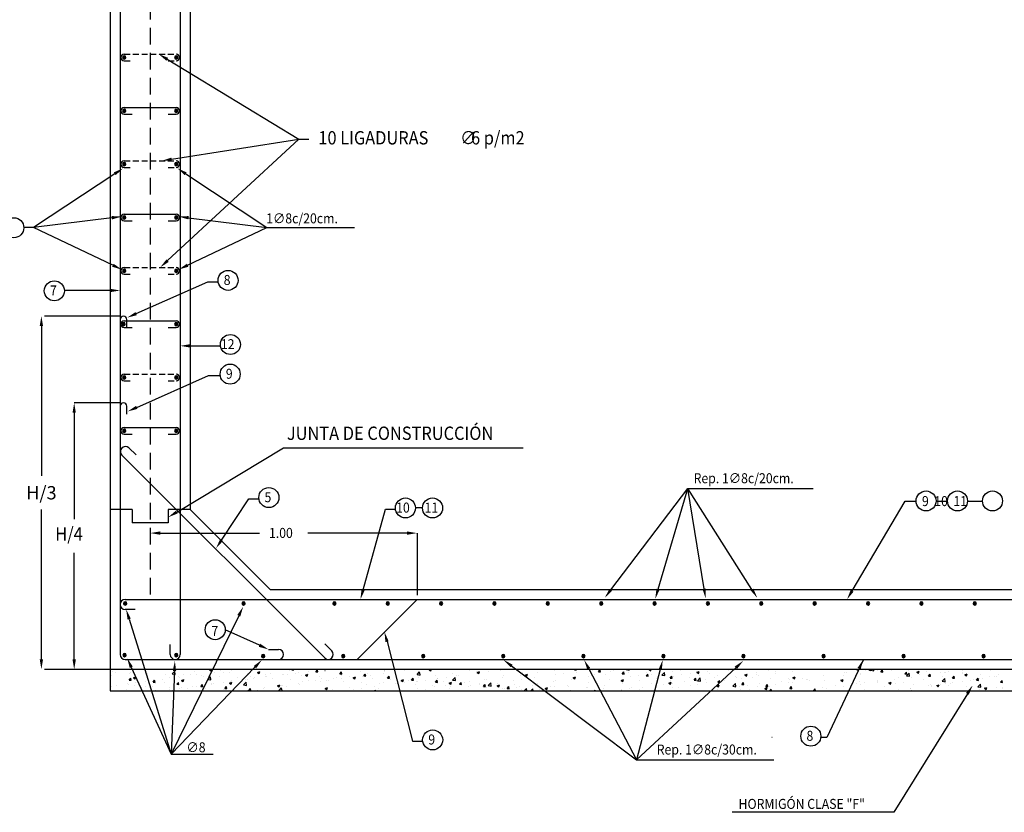
# Model space of a CAD drawing. Extents: x -2537 to -1248, y -762 to 1040.
# Drawn here: x -2436 to -2289, y 161 to 280 of the extents above; entities that cross this region are included whole.
import ezdxf

# ---------------------------------------------------------------- set-up
doc = ezdxf.new("R2010")
doc.units = 0
doc.header["$LTSCALE"] = 10
doc.header["$MEASUREMENT"] = 0
doc.linetypes.add('HIDDEN', pattern=[0.375, 0.25, -0.125])
doc.layers.get('0').update_dxf_attribs({"linetype": 'CONTINUOUS'})
doc.styles.add('ROMANS', font='romans.shx', dxfattribs={"width": 0.9})

msp = doc.modelspace()

# ---------------------------------------------------------------- linework, layer by layer
at = {"color": 4, "linetype": 'Continuous'}
for p, q in [((-2422.602, 342.031), (-2422.602, 182.331)), ((-2410.602, 318.031), (-2410.602, 206.331))]:
    msp.add_line(p, q, dxfattribs=at)
at = {"color": 3, "linetype": 'HIDDEN'}
msp.add_line((-2416.602, 342.331), (-2416.602, 192.831), dxfattribs=at)
at = {"color": 7, "linetype": 'Continuous'}
for p, q in [((-2421.102, 339.781), (-2421.102, 184.581)), ((-2412.102, 339.781), (-2412.102, 184.581)), ((-2413.602, 184.581), (-2413.602, 186.081))]:
    msp.add_line(p, q, dxfattribs=at)
at = {"linetype": 'HIDDEN', "ltscale": 0.35}
for p, q in [((-2420.502, 274.631), (-2412.702, 274.631)), ((-2420.502, 273.631), (-2419.302, 273.631)), ((-2413.902, 273.631), (-2412.702, 273.631)), ((-2420.502, 258.631), (-2412.702, 258.631)), ((-2420.502, 257.631), (-2419.302, 257.631)), ((-2413.902, 257.631), (-2412.702, 257.631)), ((-2420.502, 242.631), (-2412.702, 242.631)), ((-2420.502, 241.631), (-2419.302, 241.631)), ((-2413.902, 241.631), (-2412.702, 241.631)), ((-2420.502, 226.631), (-2412.702, 226.631)), ((-2420.502, 225.631), (-2419.302, 225.631)), ((-2413.902, 225.631), (-2412.702, 225.631))]:
    msp.add_line(p, q, dxfattribs=at)
at = {"color": 2}
for p, q in [((-2414.047, 273.852), (-2394.338, 261.868)), ((-2414.003, 243.651), (-2394.338, 261.868)), ((-2413.395, 258.865), (-2394.338, 261.868)), ((-2394.338, 261.868), (-2392.838, 261.868)), ((-2421.923, 256.675), (-2434.075, 248.641)), ((-2411.28, 256.675), (-2399.128, 248.641)), ((-2422.342, 250.085), (-2434.075, 248.641)), ((-2410.861, 250.085), (-2399.128, 248.641)), ((-2434.075, 248.641), (-2435.575, 248.641)), ((-2434.075, 248.641), (-2435.575, 248.641)), ((-2422.206, 242.959), (-2434.075, 248.641)), ((-2410.997, 242.959), (-2399.128, 248.641)), ((-2399.128, 248.641), (-2385.973, 248.641)), ((-2422.602, 239.172), (-2429.498, 239.172)), ((-2418.706, 235.702), (-2407.943, 240.494)), ((-2407.943, 240.494), (-2406.443, 240.494)), ((-2421.102, 235.331), (-2432.442, 235.331)), ((-2410.602, 230.868), (-2406.097, 230.868)), ((-2418.619, 221.636), (-2407.856, 226.429)), ((-2407.856, 226.429), (-2406.356, 226.429)), ((-2407.624, 226.429), (-2406.124, 226.429)), ((-2421.102, 222.331), (-2427.999, 222.331)), ((-2412.617, 205.935), (-2396.613, 215.594)), ((-2396.613, 215.594), (-2360.69, 215.594)), ((-2396.613, 215.594), (-2395.113, 215.594)), ((-2347.566, 194.261), (-2336.018, 209.482)), ((-2340.473, 194.364), (-2336.018, 209.482)), ((-2336.018, 209.482), (-2317.203, 209.482)), ((-2326.408, 194.332), (-2336.018, 209.482)), ((-2333.562, 194.406), (-2336.018, 209.482)), ((-2405.909, 201.741), (-2401.827, 207.915)), ((-2401.827, 207.915), (-2400.327, 207.915)), ((-2311.388, 194.123), (-2303.448, 207.579)), ((-2303.448, 207.579), (-2301.807, 207.579)), ((-2303.448, 207.579), (-2301.948, 207.579)), ((-2298.807, 207.579), (-2297.094, 207.579)), ((-2294.094, 207.579), (-2291.848, 207.579)), ((-2384.689, 194.276), (-2381.341, 206.349)), ((-2381.341, 206.349), (-2379.855, 206.349)), ((-2375.783, 206.547), (-2376.845, 206.547)), ((-2376.602, 202.781), (-2376.602, 193.454)), ((-2419.761, 189.883), (-2413.471, 169.602)), ((-2403.326, 190.388), (-2413.471, 169.602)), ((-2400.233, 185.953), (-2405.36, 188.291)), ((-2381.108, 186.498), (-2377.275, 171.563)), ((-2309.703, 183.831), (-2315.158, 172.123)), ((-2422.602, 182.331), (-2432.442, 182.331)), ((-2419.441, 182.667), (-2413.471, 169.602)), ((-2400.902, 182.67), (-2413.471, 169.602)), ((-2412.97, 182.112), (-2413.471, 169.602)), ((-2390.422, 182.172), (-2390.398, 182.172)), ((-2362.426, 182.849), (-2343.703, 168.761)), ((-2350.863, 182.422), (-2343.703, 168.761)), ((-2328.808, 182.59), (-2343.703, 168.761)), ((-2340.155, 182.3), (-2343.703, 168.761)), ((-2294.11, 178.669), (-2305.143, 160.897)), ((-2377.275, 171.563), (-2375.775, 171.563)), ((-2323.392, 172.123), (-2323.415, 172.123)), ((-2315.158, 172.123), (-2316.088, 172.123)), ((-2413.471, 169.602), (-2407.158, 169.602)), ((-2343.703, 168.761), (-2323.107, 168.761)), ((-2305.143, 160.897), (-2329.349, 160.897))]:
    msp.add_line(p, q, dxfattribs=at)
for p, q in [((-2420.502, 266.631), (-2412.702, 266.631)), ((-2420.502, 265.631), (-2419.302, 265.631)), ((-2413.902, 265.631), (-2412.702, 265.631)), ((-2420.502, 250.631), (-2412.702, 250.631)), ((-2420.502, 249.631), (-2419.302, 249.631)), ((-2413.902, 249.631), (-2412.702, 249.631)), ((-2420.102, 233.631), (-2420.102, 234.831)), ((-2420.502, 234.631), (-2412.702, 234.631)), ((-2420.502, 233.631), (-2419.302, 233.631)), ((-2413.902, 233.631), (-2412.702, 233.631)), ((-2420.102, 220.631), (-2420.102, 221.831)), ((-2420.502, 218.631), (-2412.702, 218.631)), ((-2420.502, 217.631), (-2419.302, 217.631)), ((-2413.902, 217.631), (-2412.702, 217.631)), ((-2418.722, 214.522), (-2419.818, 215.546)), ((-2420.842, 214.45), (-2390.443, 184.05)), ((-2376.602, 192.831), (-2385.602, 183.831)), ((-2418.852, 191.331), (-2420.352, 191.331)), ((-2390.443, 186.172), (-2389.382, 185.111)), ((-2398.852, 185.331), (-2397.352, 185.331)), ((-2422.275, 181.961), (-2422.275, 181.961)), ((-2421.828, 181.835), (-2421.828, 181.835)), ((-2420.021, 182.291), (-2420.021, 182.291)), ((-2419.773, 181.793), (-2419.773, 181.793)), ((-2419.606, 181.849), (-2419.606, 181.849)), ((-2418.67, 182.251), (-2418.67, 182.251)), ((-2417.248, 182.113), (-2417.248, 182.113)), ((-2416.937, 181.736), (-2416.937, 181.736)), ((-2415.322, 182.295), (-2415.322, 182.295)), ((-2414.268, 181.623), (-2414.268, 181.623)), ((-2413.297, 181.659), (-2412.908, 182.065)), ((-2413.297, 181.659), (-2412.852, 181.59)), ((-2412.853, 181.591), (-2412.908, 182.066)), ((-2412.653, 182.182), (-2412.653, 182.182)), ((-2409.984, 182.069), (-2409.984, 182.069)), ((-2407.715, 182.284), (-2407.594, 182.331)), ((-2407.715, 182.284), (-2407.467, 182.116)), ((-2407.467, 182.117), (-2407.395, 182.331)), ((-2407.379, 181.939), (-2407.379, 181.939)), ((-2407.315, 181.956), (-2407.315, 181.956)), ((-2407.022, 181.871), (-2407.022, 181.871)), ((-2406.128, 182.103), (-2406.128, 182.103)), ((-2405.648, 181.81), (-2405.648, 181.81)), ((-2404.645, 181.844), (-2404.645, 181.844)), ((-2404.455, 182.223), (-2404.455, 182.223)), ((-2402.732, 182.311), (-2402.732, 182.311)), ((-2401.976, 181.731), (-2401.976, 181.731)), ((-2400.53, 181.884), (-2400.18, 182.018)), ((-2400.53, 181.884), (-2400.281, 181.716)), ((-2400.281, 181.717), (-2400.18, 182.019)), ((-2399.307, 181.618), (-2399.307, 181.618)), ((-2398.618, 181.714), (-2398.618, 181.714)), ((-2396.826, 181.606), (-2396.826, 181.606)), ((-2396.088, 181.626), (-2396.088, 181.626)), ((-2395.702, 182.214), (-2395.702, 182.214)), ((-2395.356, 182.292), (-2395.324, 182.331)), ((-2395.356, 182.292), (-2395.058, 182.266)), ((-2394.837, 181.791), (-2394.837, 181.791)), ((-2394.3, 181.926), (-2394.3, 181.926)), ((-2393.344, 181.483), (-2392.994, 181.617)), ((-2393.096, 181.316), (-2392.994, 181.619)), ((-2392.943, 182.04), (-2392.943, 182.04)), ((-2391.77, 181.979), (-2391.529, 182.266)), ((-2391.77, 181.979), (-2391.471, 181.952)), ((-2391.704, 182.3), (-2391.704, 182.3)), ((-2391.471, 181.954), (-2391.529, 182.267)), ((-2388.184, 181.665), (-2387.943, 181.952)), ((-2388.184, 181.665), (-2387.885, 181.639)), ((-2387.885, 181.64), (-2387.943, 181.953)), ((-2385.045, 181.966), (-2385.045, 181.966)), ((-2384.598, 181.351), (-2384.357, 181.638)), ((-2384.299, 181.326), (-2384.357, 181.639)), ((-2384.075, 181.683), (-2384.075, 181.683)), ((-2381.652, 181.728), (-2381.652, 181.728)), ((-2381.55, 182.331), (-2381.498, 182.323)), ((-2381.507, 182.035), (-2381.507, 182.035)), ((-2381.498, 182.324), (-2381.499, 182.331)), ((-2378.494, 182.144), (-2378.494, 182.144)), ((-2377.243, 182.308), (-2377.243, 182.308)), ((-2376.607, 181.564), (-2376.217, 181.97)), ((-2376.607, 181.564), (-2376.162, 181.495)), ((-2376.162, 181.496), (-2376.217, 181.971)), ((-2374.772, 182.295), (-2374.678, 182.331)), ((-2374.772, 182.295), (-2374.523, 182.127)), ((-2374.523, 182.128), (-2374.455, 182.331)), ((-2371.353, 181.738), (-2371.353, 181.738)), ((-2368.756, 182.113), (-2368.756, 182.113)), ((-2367.755, 181.986), (-2367.755, 181.986)), ((-2367.586, 181.894), (-2367.236, 182.029)), ((-2367.586, 181.894), (-2367.337, 181.727)), ((-2367.337, 181.728), (-2367.236, 182.03)), ((-2367.203, 181.831), (-2367.203, 181.831)), ((-2365.952, 181.996), (-2365.952, 181.996)), ((-2364.058, 182.245), (-2364.058, 182.245)), ((-2360.726, 181.889), (-2360.726, 181.889)), ((-2360.4, 181.494), (-2360.05, 181.628)), ((-2360.152, 181.327), (-2360.05, 181.629)), ((-2358.56, 181.847), (-2358.56, 181.847)), ((-2356.035, 182.167), (-2356.035, 182.167)), ((-2354.661, 181.683), (-2354.661, 181.683)), ((-2353.015, 182.288), (-2352.979, 182.331)), ((-2353.015, 182.288), (-2352.716, 182.262)), ((-2352.959, 182.256), (-2352.959, 182.256)), ((-2352.767, 181.933), (-2352.767, 181.933)), ((-2352.716, 182.263), (-2352.728, 182.331)), ((-2350.29, 182.143), (-2350.29, 182.143)), ((-2350.068, 181.641), (-2350.068, 181.641)), ((-2349.428, 181.974), (-2349.187, 182.262)), ((-2349.428, 181.974), (-2349.129, 181.948)), ((-2349.13, 181.949), (-2349.187, 182.263)), ((-2348.406, 181.55), (-2348.406, 181.55)), ((-2347.62, 182.03), (-2347.62, 182.03)), ((-2347.152, 182.141), (-2347.152, 182.141)), ((-2345.842, 181.661), (-2345.601, 181.948)), ((-2345.842, 181.661), (-2345.543, 181.634)), ((-2345.809, 181.925), (-2345.809, 181.925)), ((-2345.543, 181.636), (-2345.601, 181.949)), ((-2345.252, 182.297), (-2345.22, 182.331)), ((-2345.252, 182.297), (-2344.808, 182.228)), ((-2344.951, 181.918), (-2344.951, 181.918)), ((-2344.808, 182.229), (-2344.82, 182.331)), ((-2343.242, 182.277), (-2343.242, 182.277)), ((-2342.282, 181.805), (-2342.282, 181.805)), ((-2342.256, 181.347), (-2342.015, 181.634)), ((-2341.957, 181.322), (-2342.015, 181.635)), ((-2341.828, 182.306), (-2341.763, 182.331)), ((-2341.828, 182.306), (-2341.579, 182.138)), ((-2341.579, 182.139), (-2341.515, 182.331)), ((-2341.476, 181.62), (-2341.476, 181.62)), ((-2339.916, 181.469), (-2339.527, 181.875)), ((-2339.613, 181.692), (-2339.613, 181.692)), ((-2339.471, 181.401), (-2339.527, 181.876)), ((-2338.319, 182.036), (-2338.319, 182.036)), ((-2337.067, 182.201), (-2337.067, 182.201)), ((-2336.944, 181.579), (-2336.944, 181.579)), ((-2335.613, 181.659), (-2335.613, 181.659)), ((-2334.642, 181.905), (-2334.292, 182.04)), ((-2334.642, 181.905), (-2334.394, 181.738)), ((-2334.394, 181.739), (-2334.292, 182.041)), ((-2333.087, 181.979), (-2333.087, 181.979)), ((-2332.779, 181.661), (-2332.779, 181.661)), ((-2329.863, 182.161), (-2329.863, 182.161)), ((-2327.457, 181.505), (-2327.107, 181.639)), ((-2327.208, 181.338), (-2327.107, 181.64)), ((-2327.028, 181.724), (-2327.028, 181.724)), ((-2325.776, 181.888), (-2325.776, 181.888)), ((-2325.749, 181.564), (-2325.749, 181.564)), ((-2323.882, 182.138), (-2323.882, 182.138)), ((-2322.861, 181.737), (-2322.861, 181.737)), ((-2322.833, 182.064), (-2322.833, 182.064)), ((-2320.294, 182.089), (-2320.294, 182.089)), ((-2312.592, 181.825), (-2312.592, 181.825)), ((-2312.176, 181.816), (-2312.176, 181.816)), ((-2310.673, 182.284), (-2310.634, 182.331)), ((-2310.673, 182.284), (-2310.374, 182.258)), ((-2310.374, 182.259), (-2310.387, 182.331)), ((-2310.156, 181.576), (-2310.156, 181.576)), ((-2310.14, 181.792), (-2310.14, 181.792)), ((-2309.434, 182.241), (-2309.434, 182.241)), ((-2309.26, 182.317), (-2309.26, 182.317)), ((-2308.884, 182.317), (-2308.848, 182.331)), ((-2308.884, 182.317), (-2308.636, 182.149)), ((-2308.636, 182.15), (-2308.575, 182.331)), ((-2308.562, 182.202), (-2308.438, 182.331)), ((-2308.562, 182.202), (-2308.117, 182.133)), ((-2308.204, 182.321), (-2308.204, 182.321)), ((-2308.117, 182.134), (-2308.14, 182.331)), ((-2307.543, 182.167), (-2307.543, 182.167)), ((-2307.086, 181.97), (-2306.845, 182.257)), ((-2307.086, 181.97), (-2306.788, 181.944)), ((-2306.788, 181.945), (-2306.846, 182.259)), ((-2305.535, 182.209), (-2305.535, 182.209)), ((-2303.5, 181.656), (-2303.259, 181.944)), ((-2303.5, 181.656), (-2303.201, 181.63)), ((-2303.201, 181.631), (-2303.259, 181.945)), ((-2303.226, 181.374), (-2302.836, 181.78)), ((-2302.866, 182.096), (-2302.866, 182.096)), ((-2302.781, 181.306), (-2302.836, 181.781)), ((-2301.699, 181.916), (-2301.349, 182.051)), ((-2301.699, 181.916), (-2301.45, 181.748)), ((-2301.45, 181.75), (-2301.349, 182.052)), ((-2300.197, 181.983), (-2300.197, 181.983)), ((-2299.914, 181.343), (-2299.673, 181.63)), ((-2299.914, 181.549), (-2299.914, 181.549)), ((-2299.615, 181.318), (-2299.673, 181.631)), ((-2298.143, 181.929), (-2298.143, 181.929)), ((-2297.527, 181.87), (-2297.527, 181.87)), ((-2297.347, 181.901), (-2297.347, 181.901)), ((-2296.891, 182.093), (-2296.891, 182.093)), ((-2294.887, 181.836), (-2294.887, 181.836)), ((-2294.858, 181.758), (-2294.858, 181.758)), ((-2294.821, 182.221), (-2294.821, 182.221)), ((-2294.513, 181.516), (-2294.163, 181.65)), ((-2294.264, 181.349), (-2294.163, 181.651)), ((-2293.243, 182.316), (-2293.243, 182.316)), ((-2292.189, 181.645), (-2292.189, 181.645)), ((-2290.574, 182.204), (-2290.574, 182.204)), ((-2422.341, 181.441), (-2422.341, 181.441)), ((-2419.985, 180.279), (-2419.985, 180.279)), ((-2419.834, 180.129), (-2419.834, 180.129)), ((-2419.767, 180.728), (-2419.526, 181.015)), ((-2419.767, 180.728), (-2419.468, 180.702)), ((-2419.468, 180.703), (-2419.526, 181.016)), ((-2419.102, 181.072), (-2418.752, 181.206)), ((-2419.102, 181.072), (-2418.853, 180.904)), ((-2418.854, 180.905), (-2418.752, 181.207)), ((-2418.734, 180.444), (-2418.734, 180.444)), ((-2417.309, 180.449), (-2417.309, 180.449)), ((-2416.84, 180.693), (-2416.84, 180.693)), ((-2416.181, 180.414), (-2415.939, 180.701)), ((-2416.181, 180.414), (-2415.882, 180.388)), ((-2415.882, 180.389), (-2415.94, 180.702)), ((-2414.712, 180.824), (-2414.712, 180.824)), ((-2414.396, 180.309), (-2414.396, 180.309)), ((-2413.682, 181.109), (-2413.682, 181.109)), ((-2412.594, 180.1), (-2412.353, 180.387)), ((-2412.594, 180.1), (-2412.295, 180.074)), ((-2412.431, 181.273), (-2412.431, 181.273)), ((-2412.295, 180.075), (-2412.353, 180.389)), ((-2412.144, 181.176), (-2412.144, 181.176)), ((-2411.917, 180.671), (-2411.566, 180.806)), ((-2411.917, 180.671), (-2411.668, 180.504)), ((-2411.668, 180.505), (-2411.567, 180.807)), ((-2411.599, 181.51), (-2411.599, 181.51)), ((-2411.48, 180.809), (-2411.48, 180.809)), ((-2410.537, 181.523), (-2410.537, 181.523)), ((-2409.619, 181.496), (-2409.619, 181.496)), ((-2409.008, 179.786), (-2408.767, 180.074)), ((-2408.929, 181.398), (-2408.929, 181.398)), ((-2408.709, 179.761), (-2408.767, 180.075)), ((-2408.564, 181.31), (-2408.564, 181.31)), ((-2407.961, 180.831), (-2407.571, 181.237)), ((-2407.961, 180.831), (-2407.516, 180.762)), ((-2407.516, 180.763), (-2407.572, 181.238)), ((-2407.443, 180.131), (-2407.443, 180.131)), ((-2407.366, 180.212), (-2407.366, 180.212)), ((-2407.083, 180.206), (-2407.083, 180.206)), ((-2406.26, 181.285), (-2406.26, 181.285)), ((-2405.549, 180.381), (-2405.549, 180.381)), ((-2404.731, 180.271), (-2404.381, 180.405)), ((-2404.731, 180.271), (-2404.482, 180.103)), ((-2404.516, 180.558), (-2404.516, 180.558)), ((-2404.482, 180.104), (-2404.381, 180.406)), ((-2404.45, 180.713), (-2404.45, 180.713)), ((-2403.591, 181.172), (-2403.591, 181.172)), ((-2402.625, 180.004), (-2402.235, 180.41)), ((-2402.391, 180.796), (-2402.391, 180.796)), ((-2402.18, 179.936), (-2402.235, 180.411)), ((-2401.99, 180.879), (-2401.99, 180.879)), ((-2401.534, 181.213), (-2401.534, 181.213)), ((-2401.14, 180.961), (-2401.14, 180.961)), ((-2400.922, 181.059), (-2400.922, 181.059)), ((-2399.393, 181.253), (-2399.393, 181.253)), ((-2399.246, 181.21), (-2399.246, 181.21)), ((-2398.253, 180.946), (-2398.253, 180.946)), ((-2396.638, 181.505), (-2396.638, 181.505)), ((-2395.584, 180.834), (-2395.584, 180.834)), ((-2394.361, 180.261), (-2394.361, 180.261)), ((-2394.258, 180.068), (-2394.258, 180.068)), ((-2393.969, 181.393), (-2393.969, 181.393)), ((-2393.792, 180.464), (-2393.792, 180.464)), ((-2393.344, 181.483), (-2393.095, 181.315)), ((-2392.915, 180.721), (-2392.915, 180.721)), ((-2391.764, 180.636), (-2391.764, 180.636)), ((-2391.3, 181.28), (-2391.3, 181.28)), ((-2391.101, 180.484), (-2391.101, 180.484)), ((-2390.876, 180.965), (-2390.876, 180.965)), ((-2390.246, 180.608), (-2390.246, 180.608)), ((-2389.849, 180.649), (-2389.849, 180.649)), ((-2389.197, 180.988), (-2389.197, 180.988)), ((-2388.631, 181.167), (-2388.631, 181.167)), ((-2387.961, 181.465), (-2387.961, 181.465)), ((-2387.955, 180.898), (-2387.955, 180.898)), ((-2387.577, 180.495), (-2387.577, 180.495)), ((-2386.672, 181.308), (-2386.672, 181.308)), ((-2386.158, 181.083), (-2385.808, 181.217)), ((-2386.158, 181.083), (-2385.91, 180.915)), ((-2385.962, 181.054), (-2385.962, 181.054)), ((-2385.91, 180.916), (-2385.808, 181.218)), ((-2384.907, 180.383), (-2384.907, 180.383)), ((-2384.797, 181.314), (-2384.797, 181.314)), ((-2384.598, 181.351), (-2384.299, 181.325)), ((-2383.546, 181.478), (-2383.546, 181.478)), ((-2383.293, 180.941), (-2383.293, 180.941)), ((-2382.238, 180.27), (-2382.238, 180.27)), ((-2381.568, 180.371), (-2381.568, 180.371)), ((-2381.011, 181.037), (-2380.77, 181.325)), ((-2381.011, 181.037), (-2380.712, 181.011)), ((-2380.713, 181.012), (-2380.77, 181.326)), ((-2380.623, 180.829), (-2380.623, 180.829)), ((-2379.81, 180.171), (-2379.81, 180.171)), ((-2379.569, 180.157), (-2379.569, 180.157)), ((-2379.043, 180.691), (-2379.043, 180.691)), ((-2378.973, 180.682), (-2378.623, 180.817)), ((-2378.973, 180.682), (-2378.724, 180.514)), ((-2378.724, 180.516), (-2378.623, 180.818)), ((-2378.558, 180.336), (-2378.558, 180.336)), ((-2377.954, 180.716), (-2377.954, 180.716)), ((-2377.425, 180.724), (-2377.184, 181.011)), ((-2377.425, 180.724), (-2377.126, 180.697)), ((-2377.126, 180.699), (-2377.184, 181.012)), ((-2376.664, 180.586), (-2376.664, 180.586)), ((-2376.503, 180.484), (-2376.503, 180.484)), ((-2376.446, 181.066), (-2376.446, 181.066)), ((-2375.285, 180.603), (-2375.285, 180.603)), ((-2373.879, 181.418), (-2373.879, 181.418)), ((-2373.839, 180.41), (-2373.598, 180.697)), ((-2373.839, 180.41), (-2373.54, 180.384)), ((-2373.54, 180.385), (-2373.598, 180.698)), ((-2373.587, 180.985), (-2373.587, 180.985)), ((-2373.507, 181.001), (-2373.507, 181.001)), ((-2372.616, 180.49), (-2372.616, 180.49)), ((-2372.255, 181.166), (-2372.255, 181.166)), ((-2371.787, 180.282), (-2371.437, 180.416)), ((-2371.787, 180.282), (-2371.538, 180.114)), ((-2371.539, 180.115), (-2371.437, 180.417)), ((-2371.414, 180.073), (-2371.414, 180.073)), ((-2371.27, 180.736), (-2370.881, 181.142)), ((-2371.27, 180.736), (-2370.826, 180.667)), ((-2370.826, 180.668), (-2370.881, 181.143)), ((-2370.671, 181.485), (-2370.671, 181.485)), ((-2370.361, 181.415), (-2370.361, 181.415)), ((-2370.252, 180.096), (-2370.011, 180.383)), ((-2370.252, 180.096), (-2369.953, 180.07)), ((-2369.954, 180.071), (-2370.011, 180.384)), ((-2369.947, 180.378), (-2369.947, 180.378)), ((-2369.473, 180.387), (-2369.473, 180.387)), ((-2368.817, 180.448), (-2368.817, 180.448)), ((-2367.278, 180.265), (-2367.278, 180.265)), ((-2366.666, 179.782), (-2366.425, 180.07)), ((-2366.557, 180.888), (-2366.557, 180.888)), ((-2366.367, 179.757), (-2366.425, 180.071)), ((-2366.25, 180.8), (-2366.25, 180.8)), ((-2365.934, 179.909), (-2365.545, 180.315)), ((-2365.49, 179.841), (-2365.545, 180.316)), ((-2365.373, 180.273), (-2365.373, 180.273)), ((-2364.609, 180.152), (-2364.609, 180.152)), ((-2363.724, 181.12), (-2363.724, 181.12)), ((-2363.641, 181.388), (-2363.641, 181.388)), ((-2362.216, 180.689), (-2362.216, 180.689)), ((-2361.127, 181.495), (-2361.127, 181.495)), ((-2360.964, 180.854), (-2360.964, 180.854)), ((-2360.4, 181.494), (-2360.152, 181.326)), ((-2359.07, 181.103), (-2359.07, 181.103)), ((-2358.816, 180.139), (-2358.816, 180.139)), ((-2358.621, 180.183), (-2358.621, 180.183)), ((-2356.095, 180.503), (-2356.095, 180.503)), ((-2355.913, 181.519), (-2355.913, 181.519)), ((-2355.9, 180.64), (-2355.9, 180.64)), ((-2353.498, 180.878), (-2353.498, 180.878)), ((-2353.215, 181.094), (-2352.865, 181.228)), ((-2353.215, 181.094), (-2352.966, 180.926)), ((-2352.984, 181.14), (-2352.984, 181.14)), ((-2352.966, 180.927), (-2352.865, 181.229)), ((-2350.931, 181.23), (-2350.931, 181.23)), ((-2350.925, 180.376), (-2350.925, 180.376)), ((-2349.673, 180.541), (-2349.673, 180.541)), ((-2347.78, 180.791), (-2347.78, 180.791)), ((-2346.029, 180.693), (-2345.679, 180.828)), ((-2346.029, 180.693), (-2345.78, 180.525)), ((-2345.87, 180.26), (-2345.87, 180.26)), ((-2345.781, 180.526), (-2345.679, 180.829)), ((-2344.622, 181.206), (-2344.622, 181.206)), ((-2343.37, 181.371), (-2343.37, 181.371)), ((-2343.302, 180.612), (-2343.302, 180.612)), ((-2342.256, 181.347), (-2341.957, 181.321)), ((-2341.527, 180.159), (-2341.527, 180.159)), ((-2340.777, 180.932), (-2340.777, 180.932)), ((-2339.916, 181.469), (-2339.471, 181.4)), ((-2339.634, 180.064), (-2339.634, 180.064)), ((-2338.843, 180.293), (-2338.493, 180.427)), ((-2338.843, 180.293), (-2338.595, 180.125)), ((-2338.669, 181.033), (-2338.428, 181.32)), ((-2338.669, 181.033), (-2338.371, 181.007)), ((-2338.611, 180.66), (-2338.611, 180.66)), ((-2338.595, 180.126), (-2338.493, 180.428)), ((-2338.371, 181.008), (-2338.428, 181.321)), ((-2338.382, 180.229), (-2338.382, 180.229)), ((-2338.18, 181.307), (-2338.18, 181.307)), ((-2336.489, 180.478), (-2336.489, 180.478)), ((-2335.695, 181.16), (-2335.695, 181.16)), ((-2335.083, 180.719), (-2334.912, 180.924)), ((-2335.083, 180.719), (-2334.912, 180.704)), ((-2334.912, 180.924), (-2334.842, 181.007)), ((-2334.912, 180.704), (-2334.784, 180.693)), ((-2334.784, 180.694), (-2334.842, 181.008)), ((-2334.58, 180.641), (-2334.19, 181.047)), ((-2334.58, 180.641), (-2334.135, 180.572)), ((-2334.275, 181.467), (-2334.275, 181.467)), ((-2334.135, 180.573), (-2334.19, 181.048)), ((-2333.331, 180.894), (-2333.331, 180.894)), ((-2333.148, 180.315), (-2333.148, 180.315)), ((-2332.079, 181.059), (-2332.079, 181.059)), ((-2331.606, 181.354), (-2331.606, 181.354)), ((-2331.581, 180.563), (-2331.581, 180.563)), ((-2331.497, 180.406), (-2331.256, 180.693)), ((-2331.497, 180.406), (-2331.198, 180.379)), ((-2331.198, 180.381), (-2331.256, 180.694)), ((-2330.551, 180.69), (-2330.551, 180.69)), ((-2330.186, 181.308), (-2330.186, 181.308)), ((-2329.244, 179.814), (-2328.854, 180.22)), ((-2328.937, 181.241), (-2328.937, 181.241)), ((-2328.799, 179.746), (-2328.854, 180.221)), ((-2328.665, 181.063), (-2328.665, 181.063)), ((-2327.984, 181.042), (-2327.984, 181.042)), ((-2327.91, 180.092), (-2327.669, 180.379)), ((-2327.91, 180.092), (-2327.612, 180.066)), ((-2327.612, 180.067), (-2327.67, 180.38)), ((-2327.457, 181.505), (-2327.208, 181.337)), ((-2326.268, 181.128), (-2326.268, 181.128)), ((-2325.458, 181.362), (-2325.458, 181.362)), ((-2325.198, 180.166), (-2325.198, 180.166)), ((-2324.324, 179.778), (-2324.083, 180.065)), ((-2324.025, 179.753), (-2324.083, 180.066)), ((-2323.598, 181.015), (-2323.598, 181.015)), ((-2322.922, 180.072), (-2322.922, 180.072)), ((-2322.04, 180.581), (-2322.04, 180.581)), ((-2320.929, 180.903), (-2320.929, 180.903)), ((-2320.924, 180.315), (-2320.924, 180.315)), ((-2320.788, 180.746), (-2320.788, 180.746)), ((-2320.355, 180.425), (-2320.355, 180.425)), ((-2320.271, 181.104), (-2319.921, 181.239)), ((-2320.271, 181.104), (-2320.022, 180.937)), ((-2320.022, 180.938), (-2319.921, 181.24)), ((-2318.895, 180.996), (-2318.895, 180.996)), ((-2318.26, 180.79), (-2318.26, 180.79)), ((-2318.008, 180.815), (-2318.008, 180.815)), ((-2317.83, 180.745), (-2317.83, 180.745)), ((-2315.737, 181.411), (-2315.737, 181.411)), ((-2315.591, 180.677), (-2315.591, 180.677)), ((-2313.085, 180.704), (-2312.735, 180.838)), ((-2313.085, 180.704), (-2312.837, 180.536)), ((-2312.922, 180.564), (-2312.922, 180.564)), ((-2312.837, 180.537), (-2312.735, 180.839)), ((-2312.665, 181.472), (-2312.665, 181.472)), ((-2310.903, 181.119), (-2310.903, 181.119)), ((-2310.762, 181.316), (-2310.762, 181.316)), ((-2310.749, 180.269), (-2310.749, 180.269)), ((-2310.253, 180.452), (-2310.253, 180.452)), ((-2310.201, 180.127), (-2310.201, 180.127)), ((-2309.497, 180.434), (-2309.497, 180.434)), ((-2307.604, 180.683), (-2307.604, 180.683)), ((-2307.604, 180.502), (-2307.604, 180.502)), ((-2307.584, 180.339), (-2307.584, 180.339)), ((-2305.9, 180.304), (-2305.55, 180.438)), ((-2305.9, 180.304), (-2305.651, 180.136)), ((-2305.651, 180.137), (-2305.55, 180.439)), ((-2305.037, 180.854), (-2305.037, 180.854)), ((-2304.915, 180.226), (-2304.915, 180.226)), ((-2304.446, 181.099), (-2304.446, 181.099)), ((-2303.634, 180.334), (-2303.634, 180.334)), ((-2303.226, 181.374), (-2302.781, 181.305)), ((-2303.194, 181.264), (-2303.194, 181.264)), ((-2302.511, 181.174), (-2302.511, 181.174)), ((-2302.246, 180.113), (-2302.246, 180.113)), ((-2301.301, 181.513), (-2301.301, 181.513)), ((-2300.719, 180.835), (-2300.719, 180.835)), ((-2299.914, 181.343), (-2299.615, 181.317)), ((-2298.207, 180.121), (-2298.207, 180.121)), ((-2297.889, 180.546), (-2297.5, 180.952)), ((-2297.889, 180.546), (-2297.445, 180.477)), ((-2297.803, 181.335), (-2297.803, 181.335)), ((-2297.445, 180.478), (-2297.5, 180.953)), ((-2297.408, 180.237), (-2297.408, 180.237)), ((-2296.605, 180.238), (-2296.605, 180.238)), ((-2296.328, 181.029), (-2296.087, 181.316)), ((-2296.328, 181.029), (-2296.029, 181.003)), ((-2296.313, 180.371), (-2296.313, 180.371)), ((-2296.029, 181.004), (-2296.087, 181.317)), ((-2294.882, 180.557), (-2294.882, 180.557)), ((-2294.513, 181.516), (-2294.264, 181.348)), ((-2293.689, 180.738), (-2293.689, 180.738)), ((-2293.155, 180.786), (-2293.155, 180.786)), ((-2292.741, 180.715), (-2292.5, 181.002)), ((-2292.741, 180.715), (-2292.442, 180.689)), ((-2292.553, 179.719), (-2292.164, 180.125)), ((-2292.442, 180.69), (-2292.5, 181.004)), ((-2292.285, 180.932), (-2292.285, 180.932)), ((-2292.109, 179.651), (-2292.164, 180.126)), ((-2291.903, 180.951), (-2291.903, 180.951)), ((-2290.773, 181.239), (-2290.773, 181.239)), ((-2290.01, 181.2), (-2290.01, 181.2)), ((-2289.718, 181.284), (-2289.718, 181.284)), ((-2289.52, 181.532), (-2289.52, 181.532)), ((-2289.155, 180.401), (-2288.914, 180.689)), ((-2289.155, 180.401), (-2288.856, 180.375)), ((-2288.856, 180.376), (-2288.914, 180.69)), ((-2422.401, 179.777), (-2422.401, 179.777)), ((-2421.655, 179.979), (-2421.655, 179.979)), ((-2420.227, 179.308), (-2420.227, 179.308)), ((-2418.986, 179.866), (-2418.986, 179.866)), ((-2417.312, 179.808), (-2417.312, 179.808)), ((-2416.317, 179.753), (-2416.317, 179.753)), ((-2415.93, 179.131), (-2415.768, 179.193)), ((-2415.789, 179.131), (-2415.768, 179.194)), ((-2414.998, 179.137), (-2414.998, 179.137)), ((-2414.772, 179.159), (-2414.772, 179.159)), ((-2413.746, 179.301), (-2413.746, 179.301)), ((-2413.648, 179.64), (-2413.648, 179.64)), ((-2413.198, 179.211), (-2413.198, 179.211)), ((-2412.205, 179.511), (-2412.205, 179.511)), ((-2411.852, 179.551), (-2411.852, 179.551)), ((-2410.978, 179.528), (-2410.978, 179.528)), ((-2410.282, 179.712), (-2410.282, 179.712)), ((-2409.68, 179.832), (-2409.68, 179.832)), ((-2409.008, 179.786), (-2408.709, 179.76)), ((-2408.695, 179.966), (-2408.695, 179.966)), ((-2408.309, 179.415), (-2408.309, 179.415)), ((-2405.64, 179.302), (-2405.64, 179.302)), ((-2405.422, 179.473), (-2405.181, 179.76)), ((-2405.422, 179.473), (-2405.123, 179.447)), ((-2405.123, 179.448), (-2405.181, 179.761)), ((-2402.971, 179.189), (-2402.971, 179.189)), ((-2402.625, 180.004), (-2402.18, 179.935)), ((-2402.051, 179.214), (-2402.051, 179.214)), ((-2401.835, 179.159), (-2401.594, 179.446)), ((-2401.835, 179.159), (-2401.536, 179.133)), ((-2401.537, 179.134), (-2401.594, 179.447)), ((-2400.561, 179.238), (-2400.561, 179.238)), ((-2399.624, 179.463), (-2399.624, 179.463)), ((-2399.454, 179.589), (-2399.454, 179.589)), ((-2398.009, 179.131), (-2398.008, 179.132)), ((-2398.008, 179.131), (-2398.008, 179.134)), ((-2397.545, 179.87), (-2397.195, 180.005)), ((-2397.545, 179.87), (-2397.297, 179.703)), ((-2397.404, 179.654), (-2397.404, 179.654)), ((-2397.297, 179.704), (-2397.195, 180.006)), ((-2397.289, 179.176), (-2396.899, 179.582)), ((-2397.289, 179.176), (-2396.995, 179.131)), ((-2396.847, 179.131), (-2396.899, 179.583)), ((-2396.887, 179.941), (-2396.887, 179.941)), ((-2396.708, 179.964), (-2396.708, 179.964)), ((-2396.152, 179.819), (-2396.152, 179.819)), ((-2390.36, 179.47), (-2390.009, 179.604)), ((-2390.36, 179.47), (-2390.111, 179.302)), ((-2390.111, 179.303), (-2390.01, 179.606)), ((-2389.258, 179.324), (-2389.258, 179.324)), ((-2386.732, 179.644), (-2386.732, 179.644)), ((-2386.113, 179.342), (-2386.113, 179.342)), ((-2384.861, 179.506), (-2384.861, 179.506)), ((-2384.135, 180.019), (-2384.135, 180.019)), ((-2383.015, 179.131), (-2382.824, 179.204)), ((-2382.967, 179.756), (-2382.967, 179.756)), ((-2382.849, 179.131), (-2382.824, 179.205)), ((-2382.335, 179.483), (-2382.335, 179.483)), ((-2379.419, 179.984), (-2379.419, 179.984)), ((-2376.9, 180.044), (-2376.9, 180.044)), ((-2376.507, 179.401), (-2376.507, 179.401)), ((-2375.305, 179.386), (-2375.305, 179.386)), ((-2374.231, 179.932), (-2374.231, 179.932)), ((-2373.939, 179.753), (-2373.939, 179.753)), ((-2373.57, 179.194), (-2373.57, 179.194)), ((-2372.389, 179.887), (-2372.389, 179.887)), ((-2371.677, 179.443), (-2371.677, 179.443)), ((-2371.562, 179.819), (-2371.562, 179.819)), ((-2368.893, 179.706), (-2368.893, 179.706)), ((-2368.519, 179.859), (-2368.519, 179.859)), ((-2367.267, 180.024), (-2367.267, 180.024)), ((-2366.666, 179.782), (-2366.367, 179.756)), ((-2366.311, 179.136), (-2366.311, 179.136)), ((-2366.224, 179.593), (-2366.224, 179.593)), ((-2365.934, 179.909), (-2365.489, 179.84)), ((-2364.648, 179.138), (-2364.648, 179.138)), ((-2364.602, 179.881), (-2364.251, 180.016)), ((-2364.602, 179.881), (-2364.353, 179.714)), ((-2364.353, 179.715), (-2364.252, 180.017)), ((-2363.785, 179.456), (-2363.785, 179.456)), ((-2363.555, 179.48), (-2363.555, 179.48)), ((-2363.08, 179.468), (-2362.839, 179.756)), ((-2363.08, 179.468), (-2362.781, 179.442)), ((-2362.781, 179.443), (-2362.839, 179.757)), ((-2361.94, 180.039), (-2361.94, 180.039)), ((-2361.732, 179.639), (-2361.732, 179.639)), ((-2361.188, 179.831), (-2361.188, 179.831)), ((-2360.885, 179.368), (-2360.885, 179.368)), ((-2360.55, 179.131), (-2360.209, 179.487)), ((-2360.386, 179.131), (-2360.386, 179.131)), ((-2360.167, 179.131), (-2360.209, 179.488)), ((-2359.493, 179.155), (-2359.252, 179.442)), ((-2359.493, 179.155), (-2359.219, 179.131)), ((-2359.271, 179.926), (-2359.271, 179.926)), ((-2359.195, 179.131), (-2359.253, 179.443)), ((-2358.216, 179.255), (-2358.216, 179.255)), ((-2357.416, 179.481), (-2357.066, 179.615)), ((-2357.416, 179.481), (-2357.167, 179.313)), ((-2357.228, 179.547), (-2357.228, 179.547)), ((-2357.167, 179.314), (-2357.066, 179.616)), ((-2356.601, 179.814), (-2356.601, 179.814)), ((-2355.976, 179.711), (-2355.976, 179.711)), ((-2355.547, 179.142), (-2355.547, 179.142)), ((-2354.083, 179.961), (-2354.083, 179.961)), ((-2353.932, 179.701), (-2353.932, 179.701)), ((-2353.559, 179.213), (-2353.559, 179.213)), ((-2351.263, 179.588), (-2351.263, 179.588)), ((-2350.992, 179.565), (-2350.992, 179.565)), ((-2350.099, 179.131), (-2349.88, 179.215)), ((-2349.909, 179.131), (-2349.88, 179.216)), ((-2348.594, 179.475), (-2348.594, 179.475)), ((-2348.467, 179.885), (-2348.467, 179.885)), ((-2347.359, 179.158), (-2347.359, 179.158)), ((-2345.937, 179.234), (-2345.937, 179.234)), ((-2345.925, 179.363), (-2345.925, 179.363)), ((-2344.685, 179.399), (-2344.685, 179.399)), ((-2344.443, 179.659), (-2344.443, 179.659)), ((-2343.256, 179.25), (-2343.256, 179.25)), ((-2342.792, 179.648), (-2342.792, 179.648)), ((-2340.838, 179.268), (-2340.838, 179.268)), ((-2340.587, 179.137), (-2340.587, 179.137)), ((-2338.241, 179.643), (-2338.241, 179.643)), ((-2337.413, 179.562), (-2337.413, 179.562)), ((-2335.674, 179.995), (-2335.674, 179.995)), ((-2334.497, 180.062), (-2334.497, 180.062)), ((-2331.658, 179.892), (-2331.308, 180.027)), ((-2331.658, 179.892), (-2331.409, 179.724)), ((-2331.501, 179.336), (-2331.501, 179.336)), ((-2331.409, 179.726), (-2331.308, 180.028)), ((-2329.244, 179.814), (-2328.799, 179.745)), ((-2328.343, 179.752), (-2328.343, 179.752)), ((-2328.045, 179.377), (-2328.045, 179.377)), ((-2327.091, 179.916), (-2327.091, 179.916)), ((-2326.756, 179.314), (-2326.756, 179.314)), ((-2325.519, 179.698), (-2325.519, 179.698)), ((-2324.472, 179.492), (-2324.122, 179.626)), ((-2324.472, 179.492), (-2324.223, 179.324)), ((-2324.324, 179.778), (-2324.025, 179.752)), ((-2324.224, 179.325), (-2324.122, 179.627)), ((-2323.84, 179.814), (-2323.84, 179.814)), ((-2323.769, 179.131), (-2323.518, 179.392)), ((-2323.488, 179.131), (-2323.518, 179.393)), ((-2320.738, 179.464), (-2320.497, 179.752)), ((-2320.738, 179.464), (-2320.439, 179.438)), ((-2320.439, 179.439), (-2320.497, 179.753)), ((-2317.184, 179.131), (-2316.936, 179.226)), ((-2317.152, 179.151), (-2316.911, 179.438)), ((-2317.152, 179.151), (-2316.924, 179.131)), ((-2317.052, 179.439), (-2317.052, 179.439)), ((-2316.969, 179.131), (-2316.937, 179.227)), ((-2316.854, 179.131), (-2316.911, 179.439)), ((-2315.801, 179.604), (-2315.801, 179.604)), ((-2315.293, 179.455), (-2315.293, 179.455)), ((-2313.907, 179.853), (-2313.907, 179.853)), ((-2312.726, 179.807), (-2312.726, 179.807)), ((-2309.466, 179.333), (-2309.466, 179.333)), ((-2306.55, 179.834), (-2306.55, 179.834)), ((-2305.097, 179.19), (-2305.097, 179.19)), ((-2304.51, 179.292), (-2304.51, 179.292)), ((-2302.616, 179.541), (-2302.616, 179.541)), ((-2302.572, 179.51), (-2302.572, 179.51)), ((-2302.436, 179.237), (-2302.436, 179.237)), ((-2299.975, 179.885), (-2299.975, 179.885)), ((-2299.576, 180), (-2299.576, 180)), ((-2299.52, 179.737), (-2299.52, 179.737)), ((-2299.458, 179.957), (-2299.458, 179.957)), ((-2298.714, 179.903), (-2298.364, 180.038)), ((-2298.714, 179.903), (-2298.465, 179.735)), ((-2298.466, 179.736), (-2298.364, 180.039)), ((-2296.907, 179.888), (-2296.907, 179.888)), ((-2294.238, 179.775), (-2294.238, 179.775)), ((-2292.553, 179.719), (-2292.108, 179.65)), ((-2292.346, 179.267), (-2292.346, 179.267)), ((-2291.569, 179.662), (-2291.569, 179.662)), ((-2291.528, 179.503), (-2291.178, 179.637)), ((-2291.528, 179.503), (-2291.28, 179.335)), ((-2291.325, 179.228), (-2291.325, 179.228)), ((-2291.28, 179.336), (-2291.178, 179.638)), ((-2289.779, 179.619), (-2289.779, 179.619)), ((-2288.9, 179.549), (-2288.9, 179.549)), ((-2288.863, 179.489), (-2288.863, 179.489))]:
    msp.add_line(p, q)
at = {"color": 2, "linetype": 'ByBlock'}
for p, q in [((-2432.916, 233.831), (-2432.916, 211.354)), ((-2427.999, 220.831), (-2427.999, 204.854)), ((-2432.916, 183.831), (-2432.916, 206.307)), ((-2415.102, 202.781), (-2400.216, 202.781)), ((-2378.102, 202.781), (-2392.987, 202.781)), ((-2427.999, 183.831), (-2427.999, 199.807))]:
    msp.add_line(p, q, dxfattribs=at)
at = {"color": 3}
for p, q in [((-2419.302, 206.331), (-2422.602, 206.331)), ((-2410.602, 206.331), (-2413.902, 206.331)), ((-2413.902, 204.331), (-2419.302, 204.331)), ((-2422.602, 182.331), (-2422.602, 179.131)), ((-2422.602, 179.131), (-2116.602, 179.131))]:
    msp.add_line(p, q, dxfattribs=at)
at = {"color": 3, "linetype": 'Continuous'}
for p, q in [((-2419.302, 206.331), (-2419.302, 204.331)), ((-2413.902, 206.331), (-2413.902, 204.331))]:
    msp.add_line(p, q, dxfattribs=at)
at = {"color": 4}
for p, q in [((-2410.602, 206.331), (-2398.602, 194.331)), ((-2398.602, 194.331), (-2234.602, 194.331)), ((-2398.602, 182.331), (-2422.602, 182.331)), ((-2116.602, 182.331), (-2398.602, 182.331))]:
    msp.add_line(p, q, dxfattribs=at)
at = {"color": 7}
for p, q in [((-2420.352, 192.831), (-2116.602, 192.831)), ((-2420.352, 183.831), (-2116.602, 183.831))]:
    msp.add_line(p, q, dxfattribs=at)
at = {"const_width": 0.25}
for points in [[(-2420.627, 274.131, 1), (-2420.377, 274.131, 1)], [(-2412.827, 274.131, 1), (-2412.577, 274.131, 1)], [(-2420.627, 266.131, 1), (-2420.377, 266.131, 1)], [(-2412.827, 266.131, 1), (-2412.577, 266.131, 1)], [(-2420.627, 258.131, 1), (-2420.377, 258.131, 1)], [(-2412.827, 258.131, 1), (-2412.577, 258.131, 1)], [(-2420.627, 250.131, 1), (-2420.377, 250.131, 1)], [(-2412.827, 250.131, 1), (-2412.577, 250.131, 1)], [(-2420.627, 242.131, 1), (-2420.377, 242.131, 1)], [(-2412.827, 242.131, 1), (-2412.577, 242.131, 1)], [(-2420.73, 234.131, 1), (-2420.48, 234.131, 1)], [(-2412.827, 234.131, 1), (-2412.577, 234.131, 1)], [(-2420.627, 226.131, 1), (-2420.377, 226.131, 1)], [(-2412.827, 226.131, 1), (-2412.577, 226.131, 1)], [(-2420.627, 218.131, 1), (-2420.377, 218.131, 1)], [(-2412.827, 218.131, 1), (-2412.577, 218.131, 1)], [(-2420.481, 192.231, 1), (-2420.231, 192.231, 1)], [(-2402.731, 192.231, 1), (-2402.481, 192.231, 1)], [(-2389.127, 192.231, 1), (-2388.877, 192.231, 1)], [(-2381.127, 192.231, 1), (-2380.877, 192.231, 1)], [(-2373.127, 192.231, 1), (-2372.877, 192.231, 1)], [(-2365.127, 192.231, 1), (-2364.877, 192.231, 1)], [(-2357.127, 192.231, 1), (-2356.877, 192.231, 1)], [(-2349.127, 192.231, 1), (-2348.877, 192.231, 1)], [(-2341.127, 192.231, 1), (-2340.877, 192.231, 1)], [(-2333.127, 192.231, 1), (-2332.877, 192.231, 1)], [(-2325.127, 192.231, 1), (-2324.877, 192.231, 1)], [(-2317.127, 192.231, 1), (-2316.877, 192.231, 1)], [(-2309.127, 192.231, 1), (-2308.877, 192.231, 1)], [(-2301.127, 192.231, 1), (-2300.877, 192.231, 1)], [(-2293.127, 192.231, 1), (-2292.877, 192.231, 1)], [(-2420.575, 184.482, 1), (-2420.325, 184.482, 1)], [(-2412.827, 184.482, 1), (-2412.577, 184.482, 1)], [(-2399.797, 184.345, 1), (-2399.547, 184.345, 1)], [(-2387.797, 184.345, 1), (-2387.547, 184.345, 1)], [(-2375.797, 184.345, 1), (-2375.547, 184.345, 1)], [(-2363.797, 184.345, 1), (-2363.547, 184.345, 1)], [(-2351.797, 184.345, 1), (-2351.547, 184.345, 1)], [(-2339.797, 184.345, 1), (-2339.547, 184.345, 1)], [(-2327.797, 184.345, 1), (-2327.547, 184.345, 1)], [(-2315.797, 184.345, 1), (-2315.547, 184.345, 1)], [(-2303.797, 184.345, 1), (-2303.547, 184.345, 1)], [(-2291.797, 184.345, 1), (-2291.547, 184.345, 1)]]:
    msp.add_lwpolyline(points, format="xyb", close=True, dxfattribs=at)
at = {"color": 2}
for centre in [(-2437.052, 248.59), (-2404.933, 240.692), (-2430.975, 239.122), (-2404.586, 231.066), (-2404.614, 226.627), (-2398.816, 208.113), (-2300.307, 207.601), (-2295.594, 207.601), (-2290.348, 207.601), (-2378.345, 206.547), (-2374.283, 206.547), (-2406.86, 188.291), (-2374.264, 171.761), (-2317.575, 172.321)]:
    msp.add_circle(centre, 1.5, dxfattribs=at)
for centre, radius, start, end in [((-2420.502, 274.131), 0.5, 90, 270), ((-2412.702, 274.131), 0.5, 270, 90), ((-2420.502, 274.131), 0.25, 0, 180), ((-2420.502, 274.131), 0.25, 180, 0), ((-2412.702, 274.131), 0.25, 0, 180), ((-2412.702, 274.131), 0.25, 180, 0), ((-2420.502, 266.131), 0.5, 90, 270), ((-2420.502, 266.131), 0.25, 0, 180), ((-2420.502, 266.131), 0.25, 180, 0), ((-2412.702, 266.131), 0.25, 0, 180), ((-2412.702, 266.131), 0.25, 180, 0), ((-2412.702, 266.131), 0.5, 270, 90), ((-2420.502, 258.131), 0.5, 90, 270), ((-2420.502, 258.131), 0.25, 0, 180), ((-2412.702, 258.131), 0.25, 0, 180), ((-2412.702, 258.131), 0.5, 270, 90), ((-2420.502, 258.131), 0.25, 180, 0), ((-2412.702, 258.131), 0.25, 180, 0), ((-2420.502, 250.131), 0.5, 90, 270), ((-2420.502, 250.131), 0.25, 0, 180), ((-2420.502, 250.131), 0.25, 180, 0), ((-2412.702, 250.131), 0.25, 0, 180), ((-2412.702, 250.131), 0.25, 180, 0), ((-2412.702, 250.131), 0.5, 270, 90), ((-2420.502, 242.131), 0.5, 90, 270), ((-2420.502, 242.131), 0.25, 0, 180), ((-2420.502, 242.131), 0.25, 180, 0), ((-2412.702, 242.131), 0.25, 0, 180), ((-2412.702, 242.131), 0.25, 180, 0), ((-2412.702, 242.131), 0.5, 270, 90), ((-2420.602, 234.831), 0.5, 0, 180), ((-2420.502, 234.131), 0.5, 90, 270), ((-2420.605, 234.131), 0.25, 0, 180), ((-2420.605, 234.131), 0.25, 180, 0), ((-2412.702, 234.131), 0.25, 0, 180), ((-2412.702, 234.131), 0.25, 180, 0), ((-2412.702, 234.131), 0.5, 270, 90), ((-2420.502, 226.131), 0.5, 90, 270), ((-2420.502, 226.131), 0.25, 0, 180), ((-2420.502, 226.131), 0.25, 180, 0), ((-2412.702, 226.131), 0.25, 0, 180), ((-2412.702, 226.131), 0.25, 180, 0), ((-2412.702, 226.131), 0.5, 270, 90), ((-2420.602, 221.831), 0.5, 0, 180), ((-2420.502, 218.131), 0.5, 90, 270), ((-2412.702, 218.131), 0.5, 270, 90), ((-2420.502, 218.131), 0.25, 0, 180), ((-2420.502, 218.131), 0.25, 180, 0), ((-2412.702, 218.131), 0.25, 0, 180), ((-2412.702, 218.131), 0.25, 180, 0), ((-2420.33, 214.998), 0.75, 46.95438, 226.95438), ((-2420.352, 192.081), 0.75, 90, 270), ((-2420.356, 192.231), 0.25, 0, 180), ((-2420.356, 192.231), 0.25, 180, 0), ((-2402.606, 192.231), 0.25, 0, 180), ((-2402.606, 192.231), 0.25, 180, 0), ((-2389.002, 192.231), 0.25, 0, 180), ((-2389.002, 192.231), 0.25, 180, 0), ((-2381.002, 192.231), 0.25, 0, 180), ((-2381.002, 192.231), 0.25, 180, 0), ((-2373.002, 192.231), 0.25, 0, 180), ((-2373.002, 192.231), 0.25, 180, 0), ((-2365.002, 192.231), 0.25, 0, 180), ((-2365.002, 192.231), 0.25, 180, 0), ((-2357.002, 192.231), 0.25, 0, 180), ((-2357.002, 192.231), 0.25, 180, 0), ((-2349.002, 192.231), 0.25, 0, 180), ((-2349.002, 192.231), 0.25, 180, 0), ((-2341.002, 192.231), 0.25, 0, 180), ((-2341.002, 192.231), 0.25, 180, 0), ((-2333.002, 192.231), 0.25, 0, 180), ((-2333.002, 192.231), 0.25, 180, 0), ((-2325.002, 192.231), 0.25, 0, 180), ((-2325.002, 192.231), 0.25, 180, 0), ((-2317.002, 192.231), 0.25, 0, 180), ((-2317.002, 192.231), 0.25, 180, 0), ((-2309.002, 192.231), 0.25, 0, 180), ((-2309.002, 192.231), 0.25, 180, 0), ((-2301.002, 192.231), 0.25, 0, 180), ((-2301.002, 192.231), 0.25, 180, 0), ((-2293.002, 192.231), 0.25, 0, 180), ((-2293.002, 192.231), 0.25, 180, 0), ((-2420.45, 184.482), 0.25, 0, 180), ((-2412.852, 184.581), 0.75, 180, 0), ((-2412.702, 184.482), 0.25, 0, 180), ((-2399.672, 184.345), 0.25, 0, 180), ((-2397.352, 184.581), 0.75, 270, 90), ((-2389.912, 184.581), 0.75, 225, 45), ((-2387.672, 184.345), 0.25, 0, 180), ((-2375.672, 184.345), 0.25, 0, 180), ((-2363.672, 184.345), 0.25, 0, 180), ((-2351.672, 184.345), 0.25, 0, 180), ((-2339.672, 184.345), 0.25, 0, 180), ((-2327.672, 184.345), 0.25, 0, 180), ((-2315.672, 184.345), 0.25, 0, 180), ((-2303.672, 184.345), 0.25, 0, 180), ((-2291.672, 184.345), 0.25, 0, 180), ((-2420.45, 184.482), 0.25, 180, 0), ((-2412.702, 184.482), 0.25, 180, 0), ((-2399.672, 184.345), 0.25, 180, 0), ((-2387.672, 184.345), 0.25, 180, 0), ((-2375.672, 184.345), 0.25, 180, 0), ((-2363.672, 184.345), 0.25, 180, 0), ((-2351.672, 184.345), 0.25, 180, 0), ((-2339.672, 184.345), 0.25, 180, 0), ((-2327.672, 184.345), 0.25, 180, 0), ((-2315.672, 184.345), 0.25, 180, 0), ((-2303.672, 184.345), 0.25, 180, 0), ((-2291.672, 184.345), 0.25, 180, 0)]:
    msp.add_arc(centre, radius, start, end)
at = {"color": 7}
msp.add_arc((-2420.352, 184.581), 0.75, 180, 270, dxfattribs=at)
at = {"color": 2}
for points in [[(-2414.177, 273.638), (-2413.917, 274.065), (-2415.329, 274.631)], [(-2413.357, 258.618), (-2413.434, 259.112), (-2414.877, 258.631)], [(-2421.786, 256.467), (-2422.061, 256.884), (-2420.672, 257.502)], [(-2411.418, 256.467), (-2411.142, 256.884), (-2412.531, 257.502)], [(-2422.312, 249.837), (-2422.373, 250.333), (-2420.853, 250.268)], [(-2410.892, 249.837), (-2410.83, 250.333), (-2412.35, 250.268)], [(-2413.833, 243.467), (-2414.172, 243.834), (-2415.103, 242.631)], [(-2422.314, 242.733), (-2422.098, 243.184), (-2420.853, 242.311)], [(-2410.889, 242.733), (-2411.105, 243.184), (-2412.35, 242.311)], [(-2422.602, 239.422), (-2422.602, 238.922), (-2421.102, 239.172)], [(-2418.605, 235.473), (-2418.808, 235.93), (-2420.077, 235.092)], [(-2410.602, 230.618), (-2410.602, 231.118), (-2412.102, 230.868)], [(-2418.517, 221.408), (-2418.72, 221.865), (-2419.989, 221.026)], [(-2412.488, 205.721), (-2412.746, 206.149), (-2413.902, 205.16)], [(-2405.701, 201.604), (-2406.118, 201.879), (-2406.737, 200.49)], [(-2384.448, 194.209), (-2384.93, 194.343), (-2385.09, 192.831)], [(-2347.367, 194.109), (-2347.765, 194.412), (-2348.473, 193.066)], [(-2340.233, 194.294), (-2340.713, 194.435), (-2340.897, 192.925)], [(-2333.315, 194.446), (-2333.809, 194.366), (-2333.321, 192.925)], [(-2326.197, 194.466), (-2326.619, 194.198), (-2325.605, 193.066)], [(-2311.173, 193.995), (-2311.604, 194.25), (-2312.151, 192.831)], [(-2420, 189.809), (-2419.522, 189.957), (-2420.205, 191.316)], [(-2403.551, 190.498), (-2403.102, 190.278), (-2402.668, 191.736)], [(-2381.35, 186.436), (-2380.866, 186.56), (-2381.481, 187.951)], [(-2400.129, 186.181), (-2400.337, 185.726), (-2398.868, 185.331)], [(-2419.669, 182.563), (-2419.214, 182.771), (-2420.065, 184.031)], [(-2413.22, 182.122), (-2412.72, 182.102), (-2412.91, 183.611)], [(-2401.082, 182.843), (-2400.722, 182.497), (-2399.862, 183.751)], [(-2362.576, 182.649), (-2362.276, 183.049), (-2363.625, 183.751)], [(-2351.084, 182.306), (-2350.641, 182.538), (-2351.559, 183.751)], [(-2340.397, 182.363), (-2339.913, 182.237), (-2339.774, 183.751)], [(-2328.978, 182.773), (-2328.638, 182.407), (-2327.709, 183.611)], [(-2310.563, 182.577), (-2310.11, 182.365), (-2309.703, 183.831)], [(-2294.322, 178.801), (-2293.898, 178.537), (-2293.319, 179.944)]]:
    msp.add_solid(points, dxfattribs=at)
at = {"color": 2, "linetype": 'ByBlock'}
for points in [[(-2433.166, 233.831), (-2432.666, 233.831), (-2432.916, 235.331)], [(-2428.249, 220.831), (-2427.749, 220.831), (-2427.999, 222.331)], [(-2415.102, 203.031), (-2415.102, 202.531), (-2416.602, 202.781)], [(-2378.102, 203.031), (-2378.102, 202.531), (-2376.602, 202.781)], [(-2433.166, 183.831), (-2432.666, 183.831), (-2432.916, 182.331)], [(-2428.249, 183.831), (-2427.749, 183.831), (-2427.999, 182.331)]]:
    msp.add_solid(points, dxfattribs=at)

# ---------------------------------------------------------------- texts
at = {"color": 0, "style": 'ROMANS', "width": 0.9}
for s, height, p in [('10 LIGADURAS ', 2, (-2391.397, 261.076)), ('∅', 2, (-2370.14, 261.076)), ('6 p/m2', 2, (-2368.511, 261.076)), ('8', 1.5, (-2405.587, 239.999)), ('7', 1.5, (-2431.629, 238.429)), ('12', 1.5, (-2406.011, 230.373)), ('9', 1.5, (-2405.267, 225.934)), ('JUNTA DE CONSTRUCCIÓN', 2, (-2396.114, 216.759)), ('5', 1.5, (-2399.47, 207.42)), ('10', 1.5, (-2379.738, 205.854)), ('11 ', 1.5, (-2375.474, 205.854)), ('H/4', 2, (-2430.828, 201.664)), ('1.00', 1.5, (-2398.804, 202.056)), ('7', 1.5, (-2407.43, 187.346)), ('8', 1.5, (-2318.229, 171.628)), ('9', 1.5, (-2374.918, 171.068))]:
    msp.add_text(s, height=height, dxfattribs=at).set_placement(p)
at = {"style": 'ROMANS', "width": 0.9}
for s, p in [(' 1∅8c/20cm.', (-2399.632, 249.241)), ('Rep. 1∅8c/20cm.', (-2335.15, 210.262)), ('9  10  11', (-2300.921, 206.829)), ('∅8', (-2411.17, 169.9)), ('Rep. 1∅8c/30cm.', (-2340.678, 169.567)), ('HORMIGÓN CLASE "F"', (-2328.408, 161.409))]:
    msp.add_text(s, height=1.5, dxfattribs=at).set_placement(p)
at = {"color": 0, "linetype": 'ByBlock', "insert": (-2432.916, 208.831), "char_height": 2, "attachment_point": 5, "style": 'ROMANS'}
msp.add_mtext('\\A1;H/3', dxfattribs=at)

doc.saveas('drawing.dxf')
